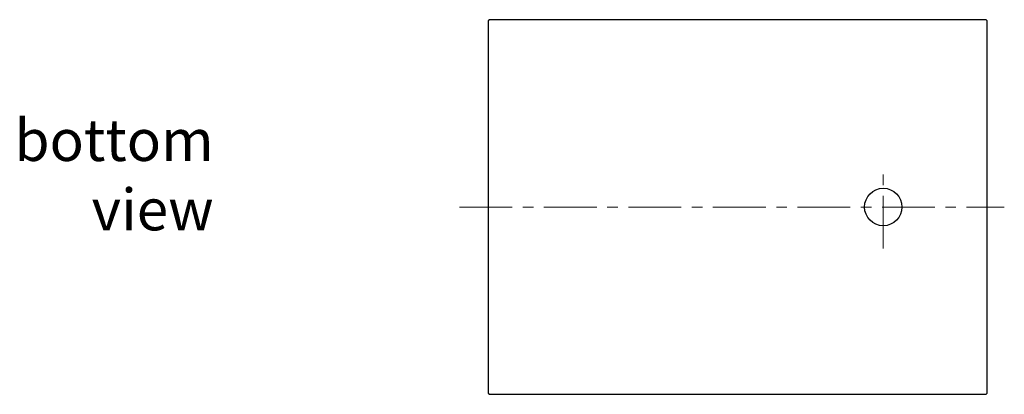
# Model space of a CAD drawing. Units: millimetres. Extents: x 38374 to 47464, y -46600 to -43146.
# Drawn here: x 38374 to 40741, y -46600 to -45700 of the extents above; entities that cross this region are included whole.
import ezdxf

# ---------------------------------------------------------------- set-up
doc = ezdxf.new("R2010")
doc.units = ezdxf.units.MM
doc.header["$LTSCALE"] = 2
doc.linetypes.add('CENTERX2', pattern=[101.6, 63.5, -12.7, 12.7, -12.7])
doc.layers.add('dimensions', color=3, linetype='Continuous', lineweight=0)
doc.layers.add('equipment', color=1, linetype='Continuous')
doc.layers.add('View Layouts', color=7, linetype='Continuous', true_color=0x303135, plot=False)
doc.styles.add('ARIAL', font='Arial.ttf')

# ---------------------------------------------------------------- blocks, each defined once
blk = doc.blocks.new('HOCKNEY 1200 X 900 ST. HOC-ST-12X9 - bottom view')
at = {"layer": 'equipment'}
for p, q in [((247, 450), (-947, 450)), ((-950, 447), (-950, -447)), ((250, -447), (250, 447)), ((-947, -450), (247, -450))]:
    blk.add_line(p, q, dxfattribs=at)
for points in [[(-947, 450), (-950, 447)], [(250, 447), (247, 450)], [(-950, -447), (-947, -450)], [(247, -450), (250, -447)]]:
    blk.add_lwpolyline(points, dxfattribs=at)
blk.add_circle((0, 0), 45, dxfattribs=at)

msp = doc.modelspace()

# ---------------------------------------------------------------- linework, layer by layer
at = {"layer": 'dimensions', "linetype": 'CENTERX2'}
for p, q in [((40450, -46250), (40450, -46050)), ((39431, -46150), (40741, -46150))]:
    msp.add_line(p, q, dxfattribs=at)

# ---------------------------------------------------------------- block references
at = {"layer": 'equipment'}
msp.add_blockref('HOCKNEY 1200 X 900 ST. HOC-ST-12X9 - bottom view', (40450, -46150), dxfattribs=at)

# ---------------------------------------------------------------- texts
at = {"layer": 'View Layouts', "insert": (38840.3, -46085.7), "char_height": 100, "width": 529.753, "attachment_point": 6, "style": 'ARIAL'}
msp.add_mtext('bottom view', dxfattribs=at)

doc.saveas('drawing.dxf')
